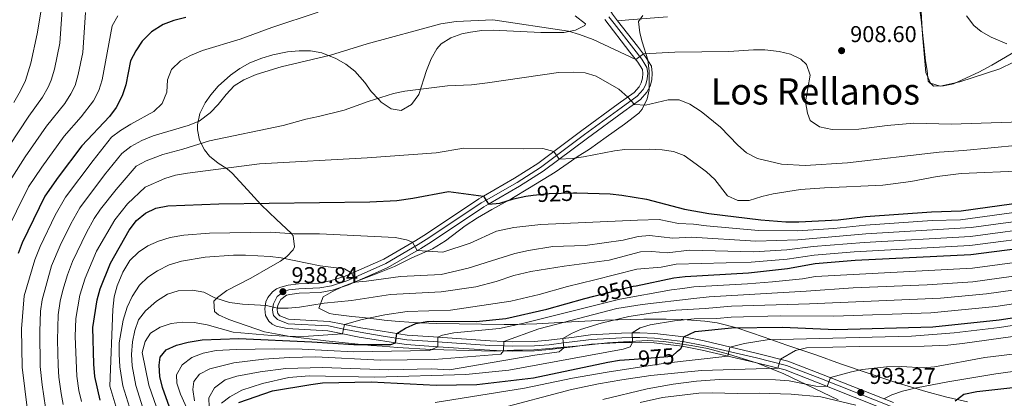
# Model space of a CAD drawing. Units: metres. Extents: x 655052 to 661996, y 739639 to 744422.
# Drawn here: x 656693 to 657125, y 740938 to 741104 of the extents above; entities that cross this region are included whole.
import ezdxf
from ezdxf.enums import TextEntityAlignment as Align

# ---------------------------------------------------------------- set-up
doc = ezdxf.new("R2010")
doc.units = ezdxf.units.M
doc.header["$MEASUREMENT"] = 0
for name, pattern in [('DGN Style 3', [121.247826, 86.60559, -34.642236]), ('DGN Style 4', [138.65555, 69.284472, -34.642236, 0.086606, -34.642236]), ('DGN Style 5', [60.623913, 25.981677, -34.642236])]:
    doc.linetypes.add(name, pattern=pattern)
for name, color, linetype, lineweight in [('Elementos auxiliares', 7, 'Continuous', 5), ('Entidades rústicas y varios', 7, 'Continuous', 5), ('Relieve y altimetría', 7, 'Continuous', 5), ('Textos de rotulación', 7, 'Continuous', 5), ('Viales y ferrocarril', 7, 'Continuous', 5)]:
    doc.layers.add(name, color=color, linetype=linetype, lineweight=lineweight)
doc.styles.add('Style-Arial', font='txt')
doc.styles.add('Style-ariali', font='ariali.shx', dxfattribs={"bigfont": 'arialibig.shx'})
doc.styles.add('Style-Times New Roman', font='txt')

# ---------------------------------------------------------------- blocks, each defined once
blk = doc.blocks.new('5PATER_516')
at = {"layer": 'Relieve y altimetría', "linetype": 'Continuous', "lineweight": 5}
h = blk.add_hatch(color=250, dxfattribs=at)
edge = h.paths.add_edge_path()
edge.add_ellipse((0, 0), major_axis=(-1.1, -1.11), ratio=0.999422, start_angle=0, end_angle=360)
blk = doc.blocks.new('5PATER_517')
at = {"layer": 'Relieve y altimetría', "linetype": 'Continuous', "lineweight": 5}
h = blk.add_hatch(color=250, dxfattribs=at)
edge = h.paths.add_edge_path()
edge.add_ellipse((0, 0), major_axis=(-1.1, -1.11), ratio=0.999422, start_angle=0, end_angle=360)
blk = doc.blocks.new('5PATER_523')
at = {"layer": 'Relieve y altimetría', "linetype": 'Continuous', "lineweight": 5}
h = blk.add_hatch(color=250, dxfattribs=at)
edge = h.paths.add_edge_path()
edge.add_ellipse((0, 0), major_axis=(-1.1, -1.11), ratio=0.999422, start_angle=0, end_angle=360)

msp = doc.modelspace()

# ---------------------------------------------------------------- linework, layer by layer
at = {"layer": 'Elementos auxiliares', "color": 250, "linetype": 'Continuous', "lineweight": 5}
msp.add_3dface([(655155.95, 739638.7), (655051.66, 744265.47), (661862.45, 744422.28), (661971.41, 739795.5)], dxfattribs=at)
at = {"layer": 'Entidades rústicas y varios', "color": 92, "linetype": 'Continuous', "lineweight": 5}
for points in [[(657131.688, 741091.795, 904.964), (657119.108, 741084.365, 905.162), (657113.391, 741081.388, 905.622), (657102.268, 741076.168, 906.017), (657097.879, 741075.332, 906.478), (657093.539, 741075.155, 906.939), (657091.112, 741077.397, 907.07), (657090.729, 741082.127, 907.399), (657089.963, 741086.32, 907.004), (657088.122, 741104.309, 906.478), (657084.561, 741130.35, 904.175), (657083.815, 741136.387, 903.188), (657083.419, 741139.01, 901.806), (657083.079, 741147.163, 900.556), (657082.969, 741156.639, 900.621), (657083.189, 741160.924, 900.095), (657084.584, 741163, 899.898), (657096.005, 741164.278, 899.898), (657109.279, 741167.711, 897.595), (657113.645, 741169.468, 897.134), (657119.537, 741170.737, 896.542), (657123.084, 741171.025, 896.476), (657123.458, 741170.864, 896.476)], [(656976.888, 741105.634, 905.951), (656959.876, 741104.212, 906.543), (656955.044, 741103.874, 906.406)]]:
    msp.add_polyline3d(points, dxfattribs=at)
at = {"layer": 'Entidades rústicas y varios', "color": 92, "linetype": 'DGN Style 3', "lineweight": 5}
for points in [[(657087.948, 741110.211, 914.013), (657088.598, 741097.655, 915.197), (657090.108, 741081.244, 915.599), (657092.1, 741076.483, 915.855), (657096.411, 741075.211, 915.329), (657104.977, 741077.074, 915.132), (657122.494, 741082.805, 914.419), (657128.553, 741085.712, 914.006)], [(657128.553, 741085.712, 914.006), (657122.494, 741082.805, 914.419), (657104.977, 741077.074, 915.132), (657096.411, 741075.211, 915.329), (657092.1, 741076.483, 915.855), (657090.108, 741081.244, 915.599), (657088.598, 741097.655, 915.197), (657087.948, 741110.211, 914.013)], [(657051.669, 740937.746, 1004.953), (657027.946, 740949.121, 1000.544), (657016.37, 740953.894, 998.438), (657003.697, 740957.849, 995.674), (656994.42, 740960.252, 992.755), (656987.298, 740961.659, 990.814), (656975.279, 740963.389, 988.027), (656968.263, 740963.791, 986.659), (656957.549, 740963.189, 985.212), (656950.649, 740962.748, 983.764), (656939.95, 740961.554, 981.329), (656930.087, 740960.741, 979.817), (656918.342, 740959.686, 976.394), (656913.361, 740959.606, 975.319), (656909.589, 740959.594, 973.696), (656900.918, 740959.144, 967.005), (656873.278, 740959.898, 962.217), (656858.472, 740960.719, 959.946), (656851.85, 740961.239, 959.056), (656846.979, 740961.621, 958.403), (656827.077, 740963.696, 958.319), (656821.12, 740964.366, 957.277), (656811.444, 740965.61, 954.656), (656806.638, 740966.369, 953.494), (656800.204, 740967.639, 952.677), (656784.623, 740972.928, 951.779), (656780.05, 740974.996, 951.212), (656778.3, 740976.558, 950.354), (656778.053, 740981.001, 947.659), (656779.697, 740982.619, 947.344), (656783.727, 740985.621, 946.869), (656794.283, 740991.15, 943.71), (656802.911, 740996.093, 943.148), (656807.222, 740998.6, 942.263), (656810.063, 741000.603, 940.273), (656812.758, 741003.483, 937.393), (656813.392, 741004.784, 936.804), (656812.862, 741009.673, 935.024), (656812.011, 741010.587, 934.509), (656805.302, 741016.983, 930.681), (656802.23, 741019.896, 930.356), (656798.686, 741023.395, 930.418), (656792.728, 741029.825, 928.312), (656786.092, 741037.026, 925.417), (656783.844, 741038.991, 924.382), (656779.947, 741041.536, 922.732), (656776.157, 741044.538, 921.074), (656773.942, 741047.286, 919.858), (656771.801, 741051.578, 918.098), (656770.856, 741056.12, 916.468), (656770.863, 741058.276, 916.002), (656771.918, 741063.2, 915.956), (656774.239, 741067.923, 915.941), (656776.743, 741071.457, 915.474), (656779.938, 741075.166, 914.905), (656785.418, 741080.07, 914.108), (656789.428, 741082.955, 913.585), (656793.801, 741085.41, 913.309), (656799.051, 741087.514, 913.525), (656803.839, 741088.859, 913.979), (656810.401, 741090.163, 914.436), (656815.405, 741090.685, 914.58), (656820.449, 741090.608, 914.727), (656825.417, 741089.776, 915.02), (656831.574, 741087.371, 915.708), (656835.831, 741084.774, 916.342), (656839.842, 741081.722, 916.994), (656844.189, 741076.839, 917.888), (656847.047, 741072.832, 918.612), (656850.299, 741069.426, 919.363), (656851.451, 741068.22, 919.629), (656855.813, 741065.246, 921.483), (656860.165, 741064.47, 922.653), (656864.612, 741067.19, 922.348), (656867.883, 741071.514, 921.995), (656871.299, 741082.003, 921.6), (656873.352, 741087.227, 920.811), (656875.792, 741091.598, 920.021), (656877.667, 741093.693, 919.661), (656881.871, 741096.427, 919.047), (656886.685, 741098.065, 918.573), (656890.532, 741098.896, 918.463), (656895.492, 741099.594, 918.593), (656900.465, 741099.735, 918.573), (656921.341, 741098.696, 917.233), (656931.456, 741098.689, 916.175), (656936.61, 741099.699, 915.126), (656940.697, 741101.822, 913.967), (656940.898, 741102.551, 913.647), (656936.375, 741106.055, 912.519)], [(656824.097, 740978.013, 950.42), (656825.991, 740982.871, 949.941), (656830.113, 740985.309, 949.361), (656834.563, 740987.434, 948.691), (656848.08, 740992.511, 946.325), (656851.382, 740993.863, 945.655), (656857.18, 740996.239, 944.48), (656864.854, 741000.048, 942.672), (656873.901, 741003.905, 940.861), (656879.537, 741007.473, 938.426), (656888.258, 741013.949, 937.505), (656893.584, 741017.473, 936.757), (656899.867, 741021.19, 935.973), (656908.619, 741025.987, 935.267), (656916.335, 741030.594, 933.359), (656927.677, 741037.531, 932.898), (656933.306, 741041.409, 932.313), (656937.314, 741044.229, 931.319), (656942.758, 741047.593, 928.687), (656949.996, 741052.845, 925.66), (656958.079, 741058.515, 924.081), (656964.275, 741063.348, 921.843), (656965.812, 741065.048, 921.567), (656967.998, 741069.629, 921.12), (656968.819, 741073.566, 920.45), (656968.92, 741081.804, 919.239), (656968.22, 741086.75, 918.751), (656965.78, 741094.652, 916.184), (656964.707, 741098.526, 915.911), (656964.172, 741103.497, 915.79), (656966.146, 741106.115, 915)], [(656966.146, 741106.115, 915), (656964.172, 741103.497, 915.79), (656964.707, 741098.526, 915.911), (656965.78, 741094.652, 916.184), (656968.22, 741086.75, 918.751), (656968.92, 741081.804, 919.239), (656968.819, 741073.566, 920.45), (656967.998, 741069.629, 921.12), (656965.812, 741065.048, 921.567), (656964.275, 741063.348, 921.843), (656958.079, 741058.515, 924.081), (656949.996, 741052.845, 925.66), (656942.758, 741047.593, 928.687), (656937.314, 741044.229, 931.319), (656933.306, 741041.409, 932.313), (656927.677, 741037.531, 932.898), (656916.335, 741030.594, 933.359), (656908.619, 741025.987, 935.267), (656899.867, 741021.19, 935.973), (656893.584, 741017.473, 936.757), (656888.258, 741013.949, 937.505), (656879.537, 741007.473, 938.426), (656873.901, 741003.905, 940.861), (656864.854, 741000.048, 942.672), (656857.18, 740996.239, 944.48), (656851.382, 740993.863, 945.655), (656848.08, 740992.511, 946.325), (656834.563, 740987.434, 948.691), (656830.113, 740985.309, 949.361), (656825.991, 740982.871, 949.941), (656824.097, 740978.013, 950.42), (656828.691, 740975.666, 951.775), (656830.33, 740975.345, 952.179), (656838.517, 740974.37, 953.1), (656843.297, 740973.827, 954.341), (656851.683, 740972.872, 957.322), (656852.757, 740972.75, 957.704), (656857.571, 740972.253, 958.968), (656865.611, 740971.604, 959.645), (656875.584, 740971.169, 960.226), (656905.29, 740970.741, 961.983), (656910.157, 740970.796, 962.948), (656919.655, 740971.072, 966.303), (656934.815, 740971.889, 969.024), (656949.394, 740972.639, 972.465), (656966.576, 740973.161, 977.842), (656976.37, 740973.167, 979.843), (656983.682, 740973.011, 981.676), (656993.281, 740972.291, 984.349), (656998.653, 740971.554, 986.034), (657007.22, 740969.393, 988.831), (657019.239, 740965.288, 990.805), (657029.138, 740961.724, 994.358), (657042.282, 740957.386, 996.596), (657052.714, 740953.571, 999.491), (657076.021, 740945.609, 1002.386), (657090.083, 740941.462, 1005.73), (657098.728, 740939.121, 1007.359), (657108.385, 740936.859, 1008.916)], [(656936.375, 741106.055, 912.519), (656940.898, 741102.551, 913.647), (656940.697, 741101.822, 913.967), (656936.61, 741099.699, 915.126), (656931.456, 741098.689, 916.175), (656921.341, 741098.696, 917.233), (656900.465, 741099.735, 918.573), (656895.492, 741099.594, 918.593), (656890.532, 741098.896, 918.463), (656886.685, 741098.065, 918.573), (656881.871, 741096.427, 919.047), (656877.667, 741093.693, 919.661), (656875.792, 741091.598, 920.021), (656873.352, 741087.227, 920.811), (656871.299, 741082.003, 921.6), (656867.883, 741071.514, 921.995), (656864.612, 741067.19, 922.348), (656860.165, 741064.47, 922.653), (656855.813, 741065.246, 921.483), (656851.451, 741068.22, 919.629), (656850.299, 741069.426, 919.363), (656847.047, 741072.832, 918.612), (656844.189, 741076.839, 917.888)], [(656844.189, 741076.839, 917.888), (656839.842, 741081.722, 916.994), (656835.831, 741084.774, 916.342), (656831.574, 741087.371, 915.708), (656825.417, 741089.776, 915.02), (656820.449, 741090.608, 914.727), (656815.405, 741090.685, 914.58), (656810.401, 741090.163, 914.436), (656803.839, 741088.859, 913.979), (656799.051, 741087.514, 913.525), (656793.801, 741085.41, 913.309), (656789.428, 741082.955, 913.585), (656785.418, 741080.07, 914.108), (656779.938, 741075.166, 914.905), (656776.743, 741071.457, 915.474), (656774.239, 741067.923, 915.941), (656771.918, 741063.2, 915.956), (656770.863, 741058.276, 916.002), (656770.856, 741056.12, 916.468), (656771.801, 741051.578, 918.098), (656773.942, 741047.286, 919.858), (656776.157, 741044.538, 921.074), (656779.947, 741041.536, 922.732), (656783.844, 741038.991, 924.382), (656786.092, 741037.026, 925.417), (656792.728, 741029.825, 928.312), (656798.686, 741023.395, 930.418), (656802.23, 741019.896, 930.356), (656805.302, 741016.983, 930.681), (656812.011, 741010.587, 934.509), (656812.862, 741009.673, 935.024), (656813.392, 741004.784, 936.804), (656812.758, 741003.483, 937.393), (656810.063, 741000.603, 940.273), (656807.222, 740998.6, 942.263), (656802.911, 740996.093, 943.148), (656794.283, 740991.15, 943.71), (656783.727, 740985.621, 946.869), (656779.697, 740982.619, 947.344), (656778.053, 740981.001, 947.659), (656778.3, 740976.558, 950.354), (656780.05, 740974.996, 951.212), (656784.623, 740972.928, 951.779), (656800.204, 740967.639, 952.677), (656806.638, 740966.369, 953.494), (656811.444, 740965.61, 954.656), (656821.12, 740964.366, 957.277), (656827.077, 740963.696, 958.319), (656846.979, 740961.621, 958.403), (656851.85, 740961.239, 959.056), (656858.472, 740960.719, 959.946), (656873.278, 740959.898, 962.217), (656900.918, 740959.144, 967.005), (656909.589, 740959.594, 973.696), (656913.361, 740959.606, 975.319), (656918.342, 740959.686, 976.394), (656930.087, 740960.741, 979.817), (656939.95, 740961.554, 981.329), (656950.649, 740962.748, 983.764), (656957.549, 740963.189, 985.212), (656968.263, 740963.791, 986.659), (656975.279, 740963.389, 988.027), (656987.298, 740961.659, 990.814), (656994.42, 740960.252, 992.755), (657003.697, 740957.849, 995.674), (657016.37, 740953.894, 998.438), (657027.946, 740949.121, 1000.544), (657051.669, 740937.746, 1004.953)], [(657108.385, 740936.859, 1008.916), (657098.728, 740939.121, 1007.359), (657090.083, 740941.462, 1005.73), (657076.021, 740945.609, 1002.386), (657052.714, 740953.571, 999.491), (657042.282, 740957.386, 996.596), (657029.138, 740961.724, 994.358), (657019.239, 740965.288, 990.805), (657007.22, 740969.393, 988.831), (656998.653, 740971.554, 986.034), (656993.281, 740972.291, 984.349), (656983.682, 740973.011, 981.676), (656976.37, 740973.167, 979.843), (656966.576, 740973.161, 977.842), (656949.394, 740972.639, 972.465), (656934.815, 740971.889, 969.024), (656919.655, 740971.072, 966.303), (656910.157, 740970.796, 962.948), (656905.29, 740970.741, 961.983), (656875.584, 740971.169, 960.226), (656865.611, 740971.604, 959.645), (656857.571, 740972.253, 958.968), (656852.757, 740972.75, 957.704), (656851.683, 740972.872, 957.322), (656843.297, 740973.827, 954.341), (656838.517, 740974.37, 953.1), (656830.33, 740975.345, 952.179), (656828.691, 740975.666, 951.775), (656824.097, 740978.013, 950.42)]]:
    msp.add_polyline3d(points, dxfattribs=at)
at = {"layer": 'Relieve y altimetría', "color": 30, "linetype": 'Continuous', "lineweight": 5, "flags": 128}
for points, elevation in [([(656688.235, 741048.734), (656696.997, 741061.984), (656702.971, 741070.385), (656705.491, 741074.709), (656706.812, 741077.877), (656708.209, 741082.677), (656710.603, 741094.071), (656712.471, 741121.408)], 885), ([(656690.346, 741068.066), (656693.367, 741073.155), (656695.555, 741077.653), (656697.852, 741085.225), (656700.604, 741098.154), (656703.972, 741118.113)], 880), ([(656735.944, 741106.002), (656733.479, 741101.626), (656730.602, 741085.905), (656729.041, 741078.043), (656727.636, 741073.241), (656725.363, 741068.821), (656719.906, 741061.748), (656712.464, 741053.35), (656702.582, 741039.758), (656696.734, 741031.09), (656686.333, 741009.747)], 895), ([(656689.505, 741035.068), (656695.409, 741044.246), (656704.731, 741057.667), (656712.66, 741067.588), (656715.427, 741071.765), (656717.233, 741075.558), (656718.625, 741080.36), (656720.603, 741089.988), (656721.742, 741107.47)], 890), ([(656696.309, 740933.126), (656694.066, 740952.072), (656693.752, 740968.913), (656694.94, 740983.319), (656699.59, 740999.144), (656701.931, 741004.948), (656708.524, 741018.757), (656713.002, 741026.608), (656725.175, 741042.642), (656733.15, 741052.817), (656737.166, 741055.807), (656741.636, 741058.621), (656751.737, 741064.076), (656755.362, 741067.531), (656757.472, 741072.522), (656757.794, 741077.928), (656759.455, 741082.447), (656763.437, 741086.301), (656767.853, 741088.652), (656773.065, 741090.761), (656789.651, 741095.787), (656803.447, 741100.839), (656823.842, 741107.667)], 905), ([(657107.993, 741105.959), (657111.156, 741101.722), (657114.344, 741099.13), (657118.71, 741096.649)], 905), ([(657136.26, 741059.728), (657101.209, 741058.613), (657084.824, 741059.022), (657073.104, 741058.002), (657060.772, 741056.318), (657049.033, 741056.176), (657043.472, 741057.403), (657039.454, 741060.092), (657038.264, 741063.379), (657037.391, 741068.326), (657039.366, 741080.048), (657037.877, 741084.749), (657035.396, 741087.055), (657030.864, 741089.168), (657025.904, 741090.4), (657019.548, 741091.074), (657014.548, 741091.159), (657003.823, 741090.356), (656980.13, 741090.132), (656966.32, 741089.306), (656962.975, 741086.91), (656944.281, 741095.574), (656938.313, 741097.865), (656933.5, 741099.246), (656900.288, 741104.233), (656884.25, 741103.539), (656877.492, 741102.462), (656845.197, 741093.799), (656829.134, 741088.713), (656807.609, 741083.718), (656796.637, 741080.242), (656791.233, 741077.931), (656786.998, 741075.274), (656783.403, 741071.604), (656779.925, 741067.108), (656776.502, 741063.472), (656771.607, 741059.84), (656766.853, 741057.906), (656751.512, 741053.41), (656746.495, 741051.373), (656741.692, 741048.748), (656737.676, 741045.758), (656730.19, 741036.301), (656719.326, 741021.901), (656715.337, 741014.931), (656710.709, 741005.386), (656706.938, 740996.459), (656702.727, 740981.647), (656702.075, 740976.683), (656701.715, 740967.786), (656701.902, 740952.418), (656702.728, 740944.302), (656704.211, 740934.412)], 910), ([(657118.71, 741096.649), (657125.597, 741093.693)], 905), ([(656712.067, 740935.687), (656711.081, 740940.587), (656710.154, 740947.782), (656709.738, 740952.764), (656709.491, 740963.908), (656709.808, 740975.018), (656710.702, 740980.981), (656711.842, 740985.848), (656713.857, 740992.554), (656716.151, 740998.415), (656722.176, 741011.093), (656725.647, 741017.197), (656728.432, 741021.348), (656735.205, 741029.961), (656743.958, 741040.108), (656748.368, 741042.533), (656755.735, 741045.29), (656764.497, 741047.555), (656776.12, 741051.211), (656808.479, 741057.954), (656818.332, 741060.787), (656823.966, 741061.854), (656835.15, 741064.642), (656845.65, 741068.467), (656856.823, 741071.975), (656861.727, 741072.961), (656880.498, 741075.282), (656890.946, 741075.818), (656897.97, 741076.591), (656929.105, 741081.212), (656935.756, 741081.366), (656940.825, 741081.025), (656945.628, 741079.633), (656955.623, 741073.832), (656959.45, 741070.402), (656962.365, 741067.115), (656967.26, 741066.898), (656977.241, 741069.248), (656982.061, 741069.236), (656986.664, 741067.277), (656991.589, 741064.138), (657000.087, 741057.193), (657007.734, 741049.306), (657011.558, 741046.04), (657016.278, 741043.466), (657026.92, 741041.063), (657037.27, 741040.448), (657055.79, 741041.612), (657095.951, 741046.328), (657106.615, 741046.957), (657130.935, 741049.368)], 915), ([(656720.005, 740936.991), (656718.859, 740941.858), (656717.963, 740948.126), (656717.286, 740965.554), (656717.52, 740973.356), (656719.338, 740983.713), (656721.668, 740991.078), (656726.646, 741002.855), (656734.658, 741016.707), (656740.22, 741023.62), (656748.005, 741031.002), (656756.524, 741034.731), (656761.299, 741036.215), (656766.542, 741037.14), (656798.034, 741041.175), (656845.243, 741043.788), (656875.559, 741046.012), (656887.644, 741048.019), (656913.801, 741047.767), (656922.21, 741047.955), (656927.048, 741046.631), (656929.426, 741043.278), (656935.051, 741043.571), (656940.046, 741044.221), (656953.642, 741046.847), (656958.163, 741047.411), (656968.948, 741047.553), (656974.502, 741047.262), (656979.453, 741046.558), (656984.132, 741044.781), (656989.492, 741041.101), (656993.923, 741037.702), (656997.565, 741034.276), (657003.118, 741027.151), (657007.751, 741025.091), (657012.755, 741025.08), (657018.29, 741026.906), (657023.264, 741028.033), (657035.127, 741029.922), (657045.734, 741030.713), (657071.245, 741031.838), (657083.487, 741033.399), (657095.091, 741035.649), (657105.553, 741036.979), (657133.281, 741038.14)], 920), ([(656735.028, 740934.957), (656732.508, 740943.758), (656733.732, 740977.387), (656734.336, 740982.933), (656735.742, 740987.733), (656738.165, 740993.674), (656741.258, 740998.769), (656744.993, 741002.495), (656749.114, 741005.322), (656753.803, 741007.287), (656758.961, 741008.933), (656764.859, 741009.94), (656776.158, 741010.824), (656802.873, 741011.246), (656813.226, 741010.525), (656824.286, 741010.48), (656857.582, 741008.936), (656862.466, 741007.841), (656865.127, 741006.791), (656867.227, 741003.257), (656878.414, 741002.427), (656890.346, 741006.425), (656901.965, 741011.643), (656909.555, 741013.343), (656921.376, 741014.549), (656963.714, 741016.433), (656973.164, 741016.788), (656981.783, 741014.98), (656988.322, 741014.743), (656993.943, 741013.963), (657016.735, 741011.96), (657033.897, 741011.835), (657049.843, 741012.791), (657063.741, 741014.303), (657092.966, 741016.303), (657105.343, 741016.67), (657134.064, 741020.574)], 930), ([(657034.052, 741007.928), (657063.846, 741010.52), (657110.012, 741013.278), (657139.158, 741017.3)], 935), ([(656746.948, 740934.361), (656743.869, 740944.051), (656742.296, 740952.626), (656741.995, 740957.703), (656742.343, 740963.247), (656743.438, 740968.125), (656745.029, 740972.839), (656748.152, 740976.803), (656752.859, 740980.97), (656757.733, 740984.024), (656762.474, 740985.597), (656768.707, 740985.889), (656773.616, 740984.896), (656778.483, 740982.519), (656784.869, 740980.463), (656790.563, 740979.644), (656801.061, 740979.162), (656805.911, 740977.919), (656810.647, 740977.914), (656815.639, 740978.432), (656826.458, 740980.093), (656838.408, 740981.255), (656855.463, 740983.864), (656877.671, 740985.161), (656892.896, 740987.286), (656901.82, 740989.686), (656909.521, 740992.285), (656917.014, 740993.99), (656931.566, 740996.402), (656951.279, 740999.045), (656965.085, 741002.561), (656970.047, 741002.752), (656976.717, 741002.251), (656986.494, 741003.316), (657014.585, 741002.674), (657029.222, 741003.549), (657040.742, 741004.904), (657063.148, 741006.684), (657109.712, 741009.3), (657142.278, 741013.691)], 940), ([(656741.802, 740932.296), (656738.188, 740943.905), (656736.834, 740952.237), (656736.491, 740957.757), (656736.564, 740962.766), (656738.348, 740972.743), (656740.078, 740978.339), (656742.177, 740983.059), (656745.527, 740988.047), (656749.167, 740991.552), (656753.329, 740994.324), (656758.51, 740996.889), (656763.897, 740998.469), (656774.24, 741000.259), (656786.658, 741001.171), (656791.858, 741001.172), (656802.66, 741000.556), (656807.622, 740999.932), (656824.696, 740996.421), (656835.261, 740995.113), (656838.47, 740993.221), (656840.003, 740989.406), (656845.013, 740989.752), (656859.926, 740991.814), (656877.741, 740992.733), (656889.497, 740995.537), (656909.987, 741001.907), (656916.009, 741003.245), (656926.599, 741004.89), (656940.771, 741005.358), (656957.497, 741007.739), (656964.011, 741009.404), (656968.997, 741009.837), (656979.25, 741008.615), (656987.408, 741009.029), (657015.66, 741007.317), (657034.052, 741007.928)], 935), ([(656754.059, 740931.276), (656749.549, 740944.196), (656746.622, 740958.503), (656747.969, 740963.333), (656750.31, 740966.936), (656754.521, 740969.623), (656759.286, 740971.195), (656764.338, 740971.85), (656769.41, 740971.718), (656775.097, 740970.678), (656786.552, 740967.379), (656803.275, 740965.996), (656813.408, 740965.542), (656819.528, 740965.633), (656834.508, 740966.742), (656835.317, 740970.77), (656843.097, 740972.95), (656852.923, 740975.044), (656862.819, 740976.485), (656881.829, 740977.038), (656908.242, 740980.953), (656920.608, 740983.901), (656933.022, 740987.509), (656945.062, 740990.351), (656963.47, 740995.039), (656974.184, 740995.886), (656980.638, 740997.208), (657013.51, 740998.031), (657029.384, 740999.464), (657041.186, 741001.198), (657058.668, 741002.588), (657109.41, 741005.364), (657143.424, 741009.777)], 945), ([(656770.228, 740925.02), (656763.474, 740940.346), (656761.794, 740945.056), (656761.636, 740948.762), (656764.221, 740953.083), (656768.417, 740956.285), (656773.371, 740958.19), (656779.067, 740959.389), (656787.875, 740959.879), (656804.458, 740960.191), (656816.719, 740959.949), (656839.313, 740958.765), (656872.606, 740959.357), (656876.208, 740961.074), (656876.179, 740965.195), (656878.317, 740966.091), (656883.183, 740967.177), (656903.225, 740969.056), (656913.915, 740971.352), (656956.005, 740981.909), (656978.609, 740985.97), (656983.433, 740986.554), (656988.43, 740987.339), (657011.922, 740988.58), (657022.875, 740989.512), (657036.036, 740990.784), (657041.764, 740991.787), (657110.503, 740995.496), (657156.284, 741001.655)], 955), ([(656769.572, 740937.382), (656768.906, 740942.341), (656769.279, 740945.774), (656771.761, 740949.063), (656776.245, 740951.35), (656786.839, 740954.058), (656799.973, 740955.566), (656811.068, 740956.392), (656822.727, 740956.69), (656850.994, 740955.179), (656874.614, 740955.458), (656903.889, 740957.765), (656904.97, 740959.274), (656905.224, 740963.379), (656920.426, 740968.88), (656954.658, 740977.784), (656965.791, 740979.527), (656988.445, 740982.201), (656995.188, 740982.951), (657037.601, 740985.329), (657058.199, 740986.841), (657090.758, 740988.162), (657110.704, 740989.549), (657151.663, 740995.119)], 960), ([(656776.017, 740934.558), (656775.857, 740938.669), (656778.3, 740943.042), (656782.984, 740946.495), (656788.105, 740948.164), (656798.395, 740950.009), (656809.612, 740951.548), (656825.533, 740951.891), (656854.787, 740950.949), (656873.4, 740951.41), (656881.311, 740950.955), (656918.711, 740957.396), (656929.437, 740958.822), (656931.4, 740960.584), (656931.003, 740964.677), (656934.759, 740966.838), (656938.697, 740968.584), (656947.806, 740971.45), (656959.933, 740974.28), (656970.433, 740975.976), (656980.546, 740977.134), (656993.457, 740977.848), (657004.939, 740978.764), (657039.166, 740979.874), (657096.559, 740982.377), (657116.772, 740984.176), (657146.018, 740988.327)], 965), ([(656781.369, 740936.274), (656784.982, 740939.132), (656790.306, 740941.967), (656799.379, 740944.965), (656810.851, 740947.549), (656819.768, 740948.304), (656848.547, 740947.677), (656888.537, 740948.902), (656907.345, 740950.76), (656957.439, 740959.974), (656960.539, 740961.041), (656961.51, 740962.975), (656961.44, 740967.085), (656964.938, 740969.348), (656969.281, 740970.676), (656979.966, 740972.43), (656988.6, 740973.276), (656998.469, 740973.495), (657004.827, 740974.014), (657026.321, 740974.595), (657049.828, 740974.463), (657092.384, 740975.932), (657120.787, 740978.645), (657148.873, 740982.871)], 970), ([(656875.118, 740936.66), (656914.177, 740942.924), (656935.262, 740947.279), (656950.415, 740949.877), (656975.988, 740953.847), (657003.369, 740956.916), (657004.28, 740960.925), (657010.639, 740962.49), (657020.519, 740964.048), (657083.829, 740965.737), (657102.569, 740967.1), (657122.422, 740969.52), (657168.822, 740976.849)], 980), ([(656901.64, 740933.489), (656934.788, 740942.37), (656946.589, 740944.845), (656956.914, 740946.589), (656969.632, 740948.413), (656991.727, 740950.662), (657025.243, 740951.651), (657026.418, 740955.594), (657032.956, 740959.39), (657037.764, 740960.566), (657060.923, 740961.201), (657089.459, 740961.248), (657099.767, 740961.727), (657106.254, 740962.466), (657128.265, 740965.508)], 985), ([(657071.659, 740938.275), (657075.177, 740939.931), (657079.905, 740941.581), (657086.029, 740943.054), (657099.76, 740945.616), (657120.734, 740949.153), (657132.443, 740950.849), (657142.472, 740951.603), (657165.307, 740955.469), (657192.041, 740959.24), (657230.968, 740963.082), (657246.368, 740964.049), (657257.608, 740965.178), (657264.292, 740965.4), (657269.635, 740965.411), (657280.376, 740964.443), (657286.098, 740963.062), (657306.631, 740957.056), (657316.485, 740952.673), (657321.022, 740950.261), (657325.305, 740947.527), (657343.98, 740933.838)], 995), ([(656948.589, 740937.99), (656968.033, 740942.678), (656979.378, 740944.701), (656989.662, 740945.967), (656999.635, 740946.738), (657024.246, 740946.622), (657030.144, 740946.154), (657041.836, 740943.846), (657046.839, 740943.689), (657048.335, 740947.518), (657057.521, 740950.074), (657062.421, 740951.088), (657072.889, 740952.302), (657079.47, 740952.364), (657088.965, 740951.787), (657093.955, 740952.207), (657116.018, 740956.404), (657143.891, 740959.737)], 990), ([(656964.972, 740936.648), (656974.712, 740938.792), (656990.567, 740940.671), (656996.459, 740940.927), (657007.527, 740940.525), (657017.003, 740940.661), (657031.071, 740940.336), (657044.031, 740939.116), (657059.369, 740935.423)], 995)]:
    msp.add_lwpolyline(points, dxfattribs=dict(at, elevation=elevation))
at = {"layer": 'Relieve y altimetría', "color": 30, "linetype": 'Continuous', "lineweight": 25, "flags": 128}
for points, elevation in [([(656765.817, 741105.301), (656760.521, 741103.915), (656755.829, 741102.192), (656750.706, 741099.055), (656746.665, 741094.935), (656743.811, 741090.715), (656741.446, 741086.309), (656739.457, 741075.726), (656737.868, 741070.946), (656735.3, 741065.877), (656732.348, 741061.837), (656720.198, 741049.033), (656709.756, 741035.27), (656703.935, 741027.066), (656694.039, 741006.496), (656692.257, 741001.823)], 900), ([(656728.194, 740937.597), (656725.816, 740948.075), (656725.41, 740953.456), (656725.006, 740969.44), (656726.834, 740981.578), (656728.257, 740986.375), (656732.736, 740997.677), (656740.884, 741012.067), (656744.169, 741016.391), (656748.038, 741019.619), (656752.559, 741021.755), (656757.869, 741022.751), (656780.223, 741023.717), (656846.42, 741024.562), (656858.254, 741025.13), (656865.272, 741026.1), (656880.862, 741029.068), (656896.262, 741027.062), (656898.425, 741023.564), (656903.42, 741023.927), (656909.322, 741025.879), (656914.774, 741027.057), (656917.956, 741027.388)], 925), ([(656937.142, 741028.48), (656951.826, 741028.02), (656956.908, 741027.491), (656967.711, 741025.713), (656984.316, 741021.345), (656995.015, 741019.415), (657017.81, 741016.604), (657028.738, 741015.804), (657034.416, 741015.776), (657051.703, 741016.626), (657063.636, 741018.086), (657092.676, 741020.22), (657105.651, 741020.557), (657133.918, 741024.57)], 925), ([(656963.216, 740987.796), (656979.719, 740991.174), (656984.667, 740991.889), (657012.435, 740993.388), (657029.546, 740995.379), (657041.631, 740997.493), (657059.169, 740998.927), (657109.856, 741001.406), (657155.235, 741007.233)], 950), ([(656759.379, 740932.516), (656755.499, 740943.181), (656754.371, 740948.056), (656754.112, 740953.05), (656754.55, 740956.485), (656757.13, 740959.702), (656761.655, 740961.802), (656766.755, 740963.117), (656772.924, 740964.017), (656788.971, 740964.668), (656821.058, 740963.262), (656839.398, 740962.071), (656855.582, 740962.043), (656857.736, 740962.757), (656858.258, 740966.835), (656861.987, 740969.141), (656866.599, 740971.204), (656871.463, 740972.149), (656874.489, 740972.285), (656892.989, 740972.11), (656905.99, 740973.363), (656923.986, 740977.508), (656940.587, 740982.144), (656944.596, 740983.157)], 950), ([(656981.343, 740959.089), (656982.693, 740960.274), (656983.339, 740961.257), (656983.978, 740965.32), (656988.984, 740967.751), (657004.875, 740969.276), (657027.31, 740969.61), (657050.632, 740968.606), (657093.197, 740969.818), (657122.281, 740972.798), (657149.949, 740977.124)], 975), ([(656789.037, 740936.655), (656803.75, 740941.781), (656820.496, 740944.572), (656825.679, 740945.233), (656846.994, 740945.714), (656875.471, 740944.19), (656893.365, 740944.536), (656918.173, 740947.407), (656950.7, 740954.246), (656955.91, 740955.097), (656962.348, 740955.625)], 975), ([(657102.935, 740937.418), (657106.833, 740940.324), (657112.464, 740941.492), (657136.176, 740944.047), (657161.221, 740945.559), (657181.101, 740947.782), (657196.862, 740948.809), (657223.964, 740952.067), (657234.393, 740953.695), (657244.708, 740954.31), (657260.113, 740954.631), (657265.11, 740954.434), (657271.331, 740953.712), (657281.499, 740951.89), (657293.694, 740949.075), (657308.239, 740943.554), (657318.599, 740939.069), (657323.975, 740935.922)], 1000)]:
    msp.add_lwpolyline(points, dxfattribs=dict(at, elevation=elevation))
at = {"layer": 'Relieve y altimetría', "color": 27, "linetype": 'DGN Style 5', "lineweight": 25, "flags": 128}
for points, elevation in [([(656917.956, 741027.388), (656925.021, 741028.122), (656935.62, 741028.528), (656937.142, 741028.48)], 925), ([(656944.596, 740983.157), (656961.855, 740987.517), (656963.216, 740987.796)], 950), ([(656962.348, 740955.625), (656978.948, 740956.988), (656981.343, 740959.089)], 975)]:
    msp.add_lwpolyline(points, dxfattribs=dict(at, elevation=elevation))
at = {"layer": 'Viales y ferrocarril', "color": 250, "linetype": 'Continuous', "lineweight": 5}
for points in [[(656974.23, 741199.497, 891.277), (656971.122, 741194.923, 891.787), (656965.078, 741184.139, 892.675), (656947.029, 741147.212, 898.664), (656944.394, 741140.977, 899.999), (656944.174, 741140.458, 900.111), (656942.822, 741135.005, 900.72), (656942.796, 741129.388, 901.538), (656943.519, 741125.708, 902.178), (656944.816, 741122.189, 902.873), (656949.867, 741111.573, 904.787), (656952.848, 741106.725, 905.751), (656955.044, 741103.874, 906.406)], [(656949.46, 741104.387, 905.751), (656960.435, 741090.145, 908.985), (656963.917, 741085.711, 910.376), (656965.865, 741082.522, 911.627), (656966.103, 741080.765, 912.26), (656965.947, 741078.699, 912.863), (656965.379, 741076.683, 913.444), (656964.472, 741074.911, 913.979), (656962.245, 741072.383, 914.654), (656955.338, 741067.487, 915.509), (656939.317, 741055.779, 918.419), (656920.009, 741041.382, 920.907), (656909.87, 741034.869, 922.32), (656896.262, 741027.062, 924.999), (656894.17, 741025.861, 925.412), (656871.224, 741010.544, 928.94), (656866.575, 741007.637, 929.701), (656852.486, 740999.402, 932.609), (656835.626, 740991.967, 935.485), (656829.098, 740989.858, 936.67), (656824.24, 740988.943, 937.424), (656815.109, 740988.61, 938.019), (656810.549, 740988.032, 938.381), (656807.477, 740987.163, 938.841), (656805.497, 740986.356, 939.059), (656803.744, 740985.133, 939.289), (656801.724, 740982.655, 939.632), (656800.88, 740980.691, 939.842), (656800.343, 740977.623, 940.168), (656800.683, 740974.728, 940.544), (656802.126, 740972.194, 940.798), (656803.594, 740970.91, 940.878), (656805.35, 740970.059, 940.881), (656810.213, 740969.065, 941.342), (656828.078, 740968.076, 943.908), (656833.835, 740966.875, 944.797), (656841.808, 740965.302, 947.199), (656862.354, 740962.019, 950.812), (656876.208, 740961.074, 954.137), (656898.958, 740959.484, 958.582), (656904.97, 740959.274, 959.727), (656908.935, 740959.137, 960.483), (656918.634, 740959.292, 962.152), (656925.219, 740959.825, 962.991), (656931.4, 740960.584, 963.606), (656935.454, 740961.083, 964.011), (656943.585, 740962.132, 965.557), (656956.907, 740962.874, 968.565), (656961.512, 740962.976, 969.603), (656964.778, 740963.047, 970.341), (656971.017, 740962.75, 972.064), (656983.339, 740961.257, 974.999), (656992.112, 740959.561, 977.04), (657015.384, 740954.093, 983.159), (657028.414, 740950.865, 985.592), (657042.856, 740945.267, 989.147), (657074.538, 740932.713, 995.931)], [(656955.044, 741103.874, 906.406), (656963.679, 741092.669, 908.985), (656967.299, 741088.06, 910.376), (656969.823, 741083.928, 911.627), (656970.234, 741080.888, 912.26), (656970.015, 741077.981, 912.863), (656969.225, 741075.175, 913.444), (656967.897, 741072.581, 913.979), (656965.013, 741069.307, 914.654), (656957.739, 741064.152, 915.509), (656941.758, 741052.473, 918.419), (656922.351, 741038.002, 920.907), (656912.005, 741031.356, 922.32), (656898.425, 741023.564, 924.999), (656896.337, 741022.366, 925.412), (656873.403, 741007.059, 928.94), (656868.701, 741004.119, 929.701), (656854.358, 740995.735, 932.609), (656851.374, 740994.419, 933.105), (656837.09, 740988.121, 935.485), (656830.114, 740985.866, 936.67), (656824.697, 740984.845, 937.424), (656815.442, 740984.508, 938.019), (656811.371, 740983.992, 938.381), (656809.937, 740983.587, 938.639), (656807.418, 740981.679, 939.461), (656806.098, 740979.275, 939.823), (656805.82, 740977.26, 940.086), (656805.909, 740976.374, 940.448), (656806.06, 740975.621, 940.547), (656807.041, 740974.593, 940.744), (656810.74, 740973.151, 941.342), (656828.614, 740972.162, 943.908), (656834.652, 740970.901, 944.797), (656842.53, 740969.348, 947.199), (656851.755, 740967.873, 948.841), (656862.818, 740966.105, 950.812), (656874.313, 740965.326, 953.713), (656876.179, 740965.195, 954.078), (656899.173, 740963.59, 958.582), (656905.224, 740963.379, 959.755), (656908.974, 740963.249, 960.483), (656918.436, 740963.4, 962.152), (656924.803, 740963.915, 962.991), (656931.003, 740964.677, 963.614), (656934.941, 740965.161, 964.011), (656943.208, 740966.228, 965.557), (656956.748, 740966.982, 968.565), (656961.44, 740967.085, 969.595), (656964.831, 740967.16, 970.341), (656971.362, 740966.849, 972.064), (656983.978, 740965.32, 974.999), (656992.973, 740963.581, 977.04), (657016.349, 740958.089, 983.159), (657029.656, 740954.792, 985.592), (657044.356, 740949.094, 989.147), (657076.003, 740936.554, 995.931)]]:
    msp.add_polyline3d(points, dxfattribs=at)
at = {"layer": 'Viales y ferrocarril', "color": 250, "linetype": 'DGN Style 4', "lineweight": 5}
msp.add_polyline3d([(656951.192, 741105.602, 905.748), (656953.445, 741102.71, 906.411), (656962.08, 741091.504, 908.974), (656965.631, 741086.988, 910.359), (656967.895, 741083.301, 911.613), (656968.228, 741080.856, 912.25), (656968.039, 741078.343, 912.859), (656967.354, 741075.908, 913.444), (656966.225, 741073.702, 913.981), (656963.656, 741070.785, 914.656), (656956.557, 741065.753, 915.512), (656940.556, 741054.06, 918.421), (656921.199, 741039.625, 920.91), (656910.946, 741033.039, 922.325), (656897.403, 741025.268, 924.995), (656895.262, 741024.039, 925.416), (656872.3, 741008.714, 928.948), (656867.643, 741005.802, 929.707), (656853.419, 740997.488, 932.615), (656850.538, 740996.218, 933.094), (656836.344, 740989.96, 935.492), (656829.583, 740987.776, 936.677), (656824.445, 740986.81, 937.426), (656815.257, 740986.475, 938.021), (656810.938, 740985.927, 938.387), (656808.991, 740985.373, 938.726), (656805.857, 740982.988, 939.404), (656804.168, 740979.915, 939.819), (656803.813, 740977.332, 940.141), (656803.929, 740976.119, 940.437), (656804.214, 740974.703, 940.602), (656805.878, 740972.947, 940.8), (656810.624, 740971.155, 941.362), (656828.351, 740970.174, 943.908), (656834.257, 740968.94, 944.798), (656842.18, 740967.379, 947.199), (656851.439, 740965.898, 948.837), (656862.588, 740964.116, 950.811), (656874.168, 740963.332, 953.781), (656876.033, 740963.201, 954.89), (656899.061, 740961.593, 958.581), (656905.145, 740961.381, 960.005), (656908.945, 740961.249, 960.482), (656918.521, 740961.402, 962.15), (656924.994, 740961.926, 962.99), (656931.236, 740962.694, 964.99), (656935.175, 740963.178, 964.015), (656943.373, 740964.236, 965.554), (656956.809, 740964.984, 968.561), (656961.469, 740965.086, 969.805), (656964.792, 740965.16, 970.34), (656971.187, 740964.856, 972.062), (656983.667, 740963.343, 975), (656992.559, 740961.624, 977.041), (657015.886, 740956.144, 983.16), (657029.063, 740952.879, 985.595), (657043.642, 740947.227, 989.15), (657075.304, 740934.681, 995.933)], dxfattribs=at)
at = {"layer": 'Viales y ferrocarril', "color": 45, "linetype": 'Continuous', "lineweight": 5}
for points in [[(657076.003, 740936.554, 995.931), (657044.356, 740949.094, 989.147), (657029.656, 740954.792, 985.592), (657016.349, 740958.089, 983.159), (656992.973, 740963.581, 977.04), (656983.978, 740965.32, 974.999), (656971.362, 740966.849, 972.064), (656964.831, 740967.16, 970.341), (656961.44, 740967.085, 969.595), (656956.748, 740966.982, 968.565), (656943.208, 740966.228, 965.557), (656934.941, 740965.161, 964.011), (656931.003, 740964.677, 963.614), (656924.803, 740963.915, 962.991), (656918.436, 740963.4, 962.152), (656908.974, 740963.249, 960.483), (656905.224, 740963.379, 959.755), (656899.173, 740963.59, 958.582), (656876.179, 740965.195, 954.078), (656874.313, 740965.326, 953.713), (656862.818, 740966.105, 950.812), (656851.755, 740967.873, 948.841), (656842.53, 740969.348, 947.199), (656834.652, 740970.901, 944.797), (656828.614, 740972.162, 943.908), (656810.74, 740973.151, 941.342), (656807.041, 740974.593, 940.744), (656806.06, 740975.621, 940.547), (656805.909, 740976.374, 940.448), (656805.82, 740977.26, 940.086), (656806.098, 740979.275, 939.823), (656807.418, 740981.679, 939.461), (656809.937, 740983.587, 938.639), (656811.371, 740983.992, 938.381), (656815.442, 740984.508, 938.019), (656824.697, 740984.845, 937.424), (656830.114, 740985.866, 936.67), (656837.09, 740988.121, 935.485), (656851.374, 740994.419, 933.105), (656854.358, 740995.735, 932.609), (656868.701, 741004.119, 929.701), (656873.403, 741007.059, 928.94), (656896.337, 741022.366, 925.412), (656898.425, 741023.564, 924.999), (656912.005, 741031.356, 922.32), (656922.351, 741038.002, 920.907), (656941.758, 741052.473, 918.419), (656957.739, 741064.152, 915.509), (656965.013, 741069.307, 914.654), (656967.897, 741072.581, 913.979), (656969.225, 741075.175, 913.444), (656970.015, 741077.981, 912.863), (656970.234, 741080.888, 912.26), (656969.823, 741083.928, 911.627), (656967.299, 741088.06, 910.376), (656963.679, 741092.669, 908.985), (656955.044, 741103.874, 906.406), (656952.848, 741106.725, 905.751)], [(656949.46, 741104.387, 905.751), (656960.435, 741090.145, 908.985), (656963.917, 741085.711, 910.376), (656965.865, 741082.522, 911.627), (656966.103, 741080.765, 912.26), (656965.947, 741078.699, 912.863), (656965.379, 741076.683, 913.444), (656964.472, 741074.911, 913.979), (656962.245, 741072.383, 914.654), (656955.338, 741067.487, 915.509), (656939.317, 741055.779, 918.419), (656920.009, 741041.382, 920.907), (656909.87, 741034.869, 922.32), (656896.262, 741027.062, 924.999), (656894.17, 741025.861, 925.412), (656871.224, 741010.544, 928.94), (656866.575, 741007.637, 929.701), (656852.486, 740999.402, 932.609), (656835.626, 740991.967, 935.485), (656829.098, 740989.858, 936.67), (656824.24, 740988.943, 937.424), (656815.109, 740988.61, 938.019), (656810.549, 740988.032, 938.381), (656807.477, 740987.163, 938.841), (656805.497, 740986.356, 939.059), (656803.744, 740985.133, 939.289), (656801.724, 740982.655, 939.632), (656800.88, 740980.691, 939.842), (656800.343, 740977.623, 940.168), (656800.683, 740974.728, 940.544), (656802.126, 740972.194, 940.798), (656803.594, 740970.91, 940.878), (656805.35, 740970.059, 940.881), (656810.213, 740969.065, 941.342), (656828.078, 740968.076, 943.908), (656833.835, 740966.875, 944.797), (656841.808, 740965.302, 947.199), (656862.354, 740962.019, 950.812), (656876.208, 740961.074, 954.137), (656898.958, 740959.484, 958.582), (656904.97, 740959.274, 959.727), (656908.935, 740959.137, 960.483), (656918.634, 740959.292, 962.152), (656925.219, 740959.825, 962.991), (656931.4, 740960.584, 963.606), (656935.454, 740961.083, 964.011), (656943.585, 740962.132, 965.557), (656956.907, 740962.874, 968.565), (656961.512, 740962.976, 969.603), (656964.778, 740963.047, 970.341), (656971.017, 740962.75, 972.064), (656983.339, 740961.257, 974.999), (656992.112, 740959.561, 977.04), (657015.384, 740954.093, 983.159), (657028.414, 740950.865, 985.592), (657042.856, 740945.267, 989.147), (657074.538, 740932.713, 995.931)]]:
    msp.add_polyline3d(points, dxfattribs=at)

# ---------------------------------------------------------------- block references
at = {"layer": 'Relieve y altimetría', "color": 250, "linetype": 'Continuous', "lineweight": 5}
for name, p in [('5PATER_523', (657053.211, 741090.75, 908.604)), ('5PATER_516', (656808.331, 740985.175, 938.841)), ('5PATER_517', (657061.592, 740941.019, 993.27))]:
    msp.add_blockref(name, p, dxfattribs=at)

# ---------------------------------------------------------------- texts
at = {"layer": 'Textos de rotulación', "color": 250, "linetype": 'Continuous', "lineweight": 5, "style": 'Style-Arial'}
for s, p in [('908.60', (657056.961, 741094.5, 908.604)), ('938.84', (656812.081, 740988.925, 938.841)), ('993.27', (657065.342, 740944.769, 993.27))]:
    msp.add_text(s, height=7, dxfattribs=at).set_placement(p)
at = {"layer": 'Textos de rotulación', "color": 250, "linetype": 'Continuous', "lineweight": 5, "style": 'Style-Times New Roman'}
msp.add_text('Los Rellanos', height=11.5, dxfattribs=at).set_placement((657041.714, 741072.907, 909.865), align=Align.MIDDLE_CENTER)
at = {"layer": 'Textos de rotulación', "color": 27, "linetype": 'Continuous', "lineweight": 5, "style": 'Style-ariali'}
for s, rotation, p in [('925', 2.19367, (656927.563, 741028.219, 925)), ('950', 14.17814, (656953.967, 740985.524, 950)), ('975', 4.69242, (656971.97, 740956.415, 975))]:
    msp.add_text(s, height=7, rotation=rotation, dxfattribs=at).set_placement(p, align=Align.MIDDLE_CENTER)

doc.saveas('drawing.dxf')
